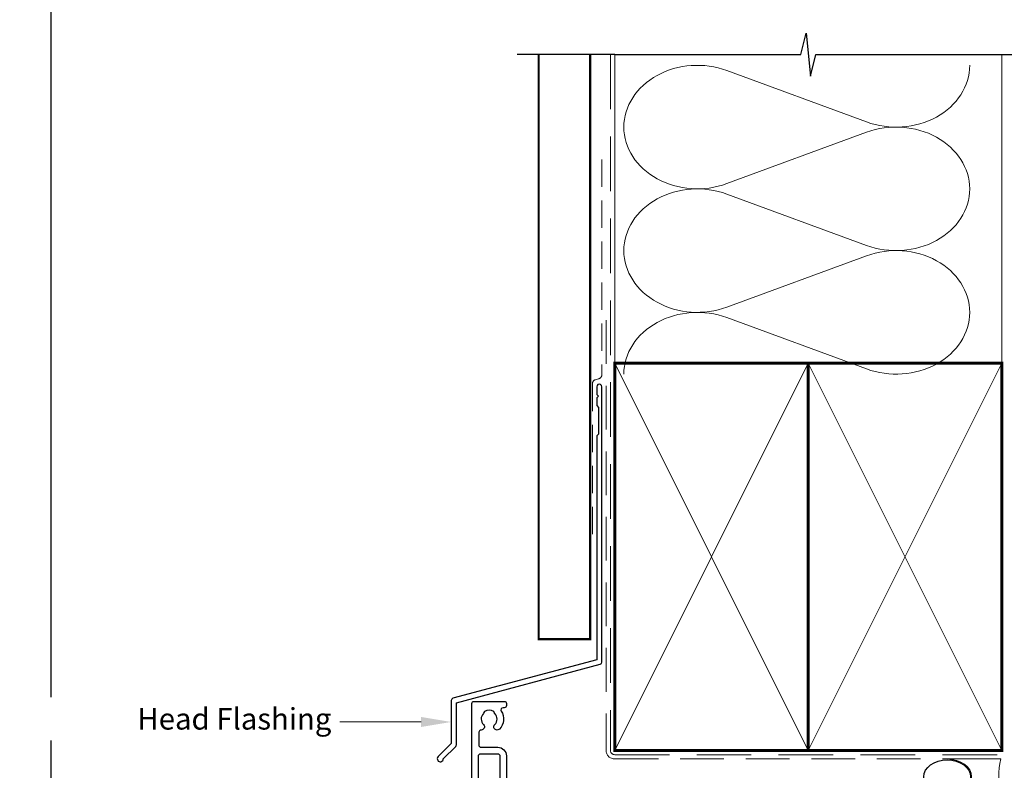
# Model space of a CAD drawing. Units: millimetres. Extents: x 21 to 1863, y -511 to 568.
# Drawn here: x 1129 to 1358, y 258 to 432 of the extents above; entities that cross this region are included whole.
import ezdxf

# ---------------------------------------------------------------- set-up
doc = ezdxf.new("R2010")
doc.units = ezdxf.units.MM
doc.header["$MEASUREMENT"] = 0
doc.linetypes.add('DASHED', pattern=[19.049999999999997, 12.7, -6.35])
doc.layers.get('Defpoints').update_dxf_attribs({"color": 1})
doc.layers.add('APL Joinery', color=2, linetype='Continuous')
doc.styles.add('General notes', font='arial.ttf', dxfattribs={"height": 3.5})

# ---------------------------------------------------------------- blocks, each defined once
blk = doc.blocks.new('sealant')
at = {"layer": 'APL Joinery', "color": 9, "lineweight": 20}
blk.add_lwpolyline([(-10.45984990004368, -7), (0, -7, -0.1068061593530725), (0, 0), (-10.45984990004368, 0)], format="xyb", dxfattribs=at)
at = {"layer": 'APL Joinery', "color": 9, "lineweight": 20, "extrusion": (0, 0, -1)}
blk.add_ellipse((-10.45984990004368, -3.5), major_axis=(4.773875349063309, 6.177307532319916e-14), ratio=0.7331569729165103, start_param=-1.570796326794887, end_param=1.570796326794906, dxfattribs=at)
at = {"layer": 'APL Joinery', "color": 7, "lineweight": 25}
blk.add_ellipse((-10.45984990004368, -3.500000000000199), major_axis=(-4.563137715513591, 3.552713678800501e-14), ratio=0.7286652753643074, dxfattribs=at)

msp = doc.modelspace()

# ---------------------------------------------------------------- linework, layer by layer
at = {"layer": 'APL Joinery', "color": 250, "lineweight": 5}
for p, q in [((1293.357152876663, 420.4259344948895), (1325.843638329675, 408.4799270778058)), ((1325.843638329675, 406.0678748623803), (1293.357152876663, 394.1218566793455)), ((1293.357152876663, 391.7097968370481), (1325.843638329675, 379.7637894199645)), ((1325.843638329675, 377.3517372045391), (1293.357152876663, 365.4057190215042)), ((1293.357152876663, 362.9936721890634), (1325.843638329675, 351.0476647719798))]:
    msp.add_line(p, q, dxfattribs=at)
at = {"layer": 'APL Joinery', "color": 9, "ltscale": 0.7}
for points in [[(1267.280404547107, 424.1351175013427), (1310.530404547107, 424.1351175013427), (1311.780404547107, 429.1351175013427), (1312.780404547107, 419.1351175013427), (1314.030404547107, 424.1351175013425), (1357.280404547107, 424.1351175013425)], [(1357.280404547107, 424.1351175013427), (1374.280404547107, 424.1351175013427)]]:
    msp.add_lwpolyline(points, dxfattribs=at)
at = {"layer": 'APL Joinery', "color": 9}
msp.add_lwpolyline([(1267.280404547107, 424.1351175013427), (1244.580404547111, 424.1351175013427)], dxfattribs=at)
at = {"layer": 'APL Joinery', "color": 7, "const_width": 0.5}
msp.add_lwpolyline([(1249.580404547111, 424.1351175013427), (1249.580404547111, 288.2092759709152), (1261.580404547111, 288.2092759709152), (1261.580404547111, 424.1351175013427)], dxfattribs=at)
at = {"layer": 'APL Joinery', "color": 8, "linetype": 'DASHED', "lineweight": 5}
msp.add_lwpolyline([(1266.280404547107, 424.1351175013427), (1266.280404547107, 262.373476872094, 0.4142135623730951), (1267.280404547107, 261.373476872094), (1357.280404547107, 261.373476872094)], format="xyb", dxfattribs=at)
at = {"layer": 'APL Joinery', "color": 250, "lineweight": 13}
for points in [[(1267.280404547107, 352.3734768720942), (1267.280404547107, 424.1351175013427)], [(1357.280404547107, 352.373476872094), (1357.280404547107, 424.1351175013427)]]:
    msp.add_lwpolyline(points, dxfattribs=at)
at = {"layer": 'APL Joinery', "color": 7, "linetype": 'DASHED', "lineweight": 13, "ltscale": 0.5}
msp.add_lwpolyline([(1264.280404547119, 399.7082005738708), (1264.280404547108, 349.7082005738708, -0.3394542588633536), (1263.539223592214, 348.7422747475799), (1262.821585502012, 348.5499842008545, 0.339454258863375), (1262.080404547111, 347.5840583745672), (1262.080404547106, 312.514026471937)], format="xyb", dxfattribs=at)
at = {"layer": 'APL Joinery', "color": 7, "linetype": 'DASHED', "lineweight": 13, "ltscale": 0.8}
msp.add_lwpolyline([(1265.280404547107, 362.373476872094), (1265.280404547107, 262.373476872094, 0.4142135623730951), (1267.280404547107, 260.373476872094), (1356.834069050843, 260.373476872094)], format="xyb", dxfattribs=at)
at = {"layer": 'APL Joinery', "color": 7, "lineweight": 35, "const_width": 0.7}
for points in [[(1267.280404547107, 262.373476872094), (1267.280404547107, 352.373476872094), (1312.280404547107, 352.373476872094), (1312.280404547107, 262.373476872094)], [(1312.280397371761, 262.373476872094), (1312.280397371761, 352.373476872094), (1357.280397371761, 352.373476872094), (1357.280397371761, 262.373476872094)], [(1312.280404547107, 262.373476872094), (1312.280404547107, 352.373476872094), (1357.280404547107, 352.373476872094), (1357.280404547107, 262.373476872094)]]:
    msp.add_lwpolyline(points, close=True, dxfattribs=at)
at = {"layer": 'APL Joinery', "color": 7, "lineweight": -2, "const_width": 0.7}
msp.add_lwpolyline([(1312.280411722453, 262.373476872094), (1312.280411722453, 352.373476872094), (1312.280404547107, 352.373476872094), (1312.280404547107, 262.373476872094)], close=True, dxfattribs=at)
at = {"layer": 'APL Joinery', "color": 250, "lineweight": 5}
for points in [[(1267.280404547107, 262.373476872094), (1312.280404547107, 352.373476872094)], [(1267.280404547107, 352.373476872094), (1312.280404547107, 262.373476872094)], [(1312.280397371761, 262.373476872094), (1357.280397371761, 352.373476872094)], [(1312.280397371761, 352.373476872094), (1357.280397371761, 262.373476872094)], [(1312.280404547107, 262.373476872094), (1357.280404547107, 352.373476872094)], [(1312.280404547107, 352.373476872094), (1357.280404547107, 262.373476872094)]]:
    msp.add_lwpolyline(points, dxfattribs=at)
at = {"layer": 'APL Joinery', "color": 250}
for points in [[(1312.280411722453, 262.373476872094), (1312.280404547107, 352.373476872094)], [(1312.280404547107, 262.373476872094), (1312.280411722453, 352.373476872094)]]:
    msp.add_lwpolyline(points, dxfattribs=at)
at = {"layer": 'APL Joinery', "color": 2, "lineweight": 25}
for points in [[(1264.280404547111, 282.8976899659264), (1264.280404547112, 346.9140264719369, 1.000000000000012), (1263.080404547111, 346.9140264719368), (1263.080404547111, 345.1140264719369), (1263.480404547111, 344.714026471937), (1263.080404547111, 344.314026471937), (1263.080404547112, 342.5140264719369), (1263.480404547111, 342.1140264719369), (1263.480404547112, 335.9140264719369), (1263.080404547112, 335.5140264719369), (1263.080404547111, 283.4348188575117), (1229.643591104443, 274.4754516980785, 0.3394542588633768), (1229.273000626994, 273.9924887849339), (1229.273000626994, 263.9553107083631), (1226.230359939875, 260.9126700212437, 1.488371740198618), (1227.425298238813, 260.4105520453337), (1230.326554017587, 263.3118078241085, 0.1989123673796619), (1230.473000626994, 263.6653612147018), (1230.473000626994, 273.4553598933487), (1263.909814069663, 282.4147270527819, 0.3394542588633747)], [(1252.030546382874, 227.7697101588049), (1250.50182767499, 227.7697101588054, 0.1316524975874153), (1248.751827674988, 227.3007990720506), (1240.730731192645, 222.6698168587727), (1235.580546382888, 222.6698168587725), (1235.58054638289, 261.0928259632372, -0.4142135623729619), (1236.08054638289, 261.5928259632372), (1240.080546382888, 261.5928259632386, -0.4142135623732282), (1240.580546382888, 261.0928259632386), (1240.580546382888, 254.2697085538842, 0.414213562373095), (1242.580546382888, 252.2697085538842), (1263.530546382869, 252.2697085538842, -0.414213562373095), (1264.030546382869, 251.7697085538842), (1264.030546382871, 241.4697101588056, -0.414213562373095), (1263.030546382871, 240.4697101588056), (1257.530546382873, 240.4697101588043, 0.414213562373095), (1255.030546382873, 237.9697101588043), (1255.030546382873, 235.9129271197147, -0.1989123673796649), (1254.737653164059, 235.205820338528), (1253.828464854859, 234.296632029327, 0.1989123673798504), (1253.330546382876, 233.0945505013095), (1253.330546382876, 232.1282147217442, 0.2399316479532389), (1254.030546382874, 230.7534420132575), (1254.030546382874, 229.7697101588049, -0.414213562373095)]]:
    msp.add_lwpolyline(points, format="xyb", close=True, dxfattribs=at)
msp.add_lwpolyline([(1234.08054638289, 201.2698168587725), (1234.080546382888, 273.2697085538828, -0.414213562373095), (1234.580546382888, 273.7697085538828), (1241.580546382888, 273.7697085538828, -0.4142135623729619), (1242.080546382888, 273.2697085538828), (1242.080546382888, 272.7697085538828, -0.4142135623729619), (1241.580546382888, 272.2697085538828), (1241.307386942942, 272.2697085538828, 0.5952667734434324), (1240.888316740336, 271.4969812811553, -0.3526240526988903), (1240.464200229041, 267.3158406005533, -1.000000000000646), (1239.396892536734, 268.3698113259241, 0.4039324889480317), (1239.426000928342, 270.9394534361789, -0.1432248589118756), (1239.196308122141, 271.3894689270808, 0.2959768337492127), (1236.964784643636, 271.3894689270808, -0.1432248589117487), (1236.735091837433, 270.9394534361789, 0.4039324889477693), (1236.764200229042, 268.3698113259246, -0.680442973319741), (1236.200546382885, 267.0934262034305, 0.425981567732543), (1235.680546382883, 266.5938263635583), (1235.680546382883, 263.592825963239, 0.414213562373095), (1236.180546382883, 263.092825963239), (1240.080546382888, 263.092825963239, -0.414213562373095), (1242.080546382888, 261.092825963239), (1242.080546382888, 254.2697085538837, 0.414213562373095)], format="xyb", dxfattribs=at)
at = {"layer": 'APL Joinery', "color": 250, "lineweight": 5}
for centre, major_axis, ratio, start_param, end_param in [((1286.496983791737, 407.2738799818744), (17.10041445666273, 5.040881042851387e-14), 0.8396324958161576, 1.158002565562929, 3.141592391340665), ((1286.496983791737, 378.5577423240331), (17.10041445666273, 4.844153163506226e-15), 0.8396324958161575, 1.158002565562932, 3.141592391340668), ((1286.496983791737, 349.8416176760484), (-17.10041445666272, 8.641207935590195e-15), 0.8396324958161567, 4.299595219152725, 6.28318504493046)]:
    msp.add_ellipse(centre, major_axis=major_axis, ratio=ratio, start_param=start_param, end_param=end_param, dxfattribs=at)
at = {"layer": 'APL Joinery', "color": 250, "lineweight": 5, "extrusion": (0, 0, -1)}
for centre, major_axis, ratio, start_param, end_param in [((1332.703801003489, 421.6319579111091), (-17.10041445666272, 3.901764611226195e-14), 0.8396324958161582, 3.141592653589791, 5.125182398197492), ((1332.703794592377, 392.9158332631242), (17.10041445666272, 8.641207935590195e-15), 0.8396324958161582, 4.299596206795183, 6.283185307179586), ((1286.496983791737, 407.2738875126537), (-17.10041445666273, 1.623531747975814e-14), 0.8396324958161575, 4.299595219152724, 6.283185044930461), ((1332.703801003489, 392.9158202532678), (-17.10041445666272, 1.243826270767416e-14), 0.8396324958161581, 3.141592653589792, 5.125182398197492), ((1286.496983791737, 378.5577498548124), (-17.10041445666273, 3.522059134017799e-14), 0.839632495816158, 4.299595219152724, 6.283185044930459), ((1332.703794592377, 364.199695605283), (17.10041445666272, 8.641207935590195e-15), 0.8396324958161582, 4.299596206795183, 6.283185307179586), ((1332.703801003489, 364.1996956052831), (-17.10041445666272, 3.901764611226193e-14), 0.8396324958161581, 3.141592653589791, 5.125182398197492)]:
    msp.add_ellipse(centre, major_axis=major_axis, ratio=ratio, start_param=start_param, end_param=end_param, dxfattribs=at)
at = {"layer": 'APL Joinery', "color": 7, "lineweight": 5}
msp.add_solid([(1222.273000626994, 270.140566413315), (1229.273000626994, 268.9738997466485), (1222.273000626994, 267.8072330799816)], dxfattribs=at)
at = {"layer": 'Defpoints', "color": 8}
msp.add_lwpolyline([(1136.19, 19.30270446324565), (1492.19, 19.30270446324565), (1492.19, 499.5844011615753), (1136.19, 499.5844011615753)], close=True, dxfattribs=at)

# ---------------------------------------------------------------- block references
at = {"layer": 'APL Joinery', "color": 8, "xscale": 1.19129351620569, "yscale": 1.19129351620569, "zscale": 1.19129351620569}
msp.add_blockref('sealant', (1357.030546744688, 260.373476872094), dxfattribs=at)

# ---------------------------------------------------------------- next in the draw order: texts
at = {"layer": 'APL Joinery', "color": 3, "lineweight": 5, "insert": (1201.39790964861, 272.2088929253654), "char_height": 5, "width": 69.9675812952562, "attachment_point": 3, "style": 'General notes', "bg_fill": 3, "box_fill_scale": 1.5, "bg_fill_color": 9, "bg_fill_transparency": 0}
msp.add_mtext('{\\C7;Head Flashing}', dxfattribs=at)

# ---------------------------------------------------------------- next in the draw order: linework, layer by layer
at = {"layer": 'APL Joinery', "color": 7, "linetype": 'ByBlock', "lineweight": 13, "start_tangent": (-1, -2.710401609895012e-14), "end_tangent": (-1, 0)}
msp.add_spline([(1222.273000626994, 268.9738997466483), (1203.39790964861, 268.9738997466478)], degree=3, dxfattribs=at)

doc.saveas('drawing.dxf')
